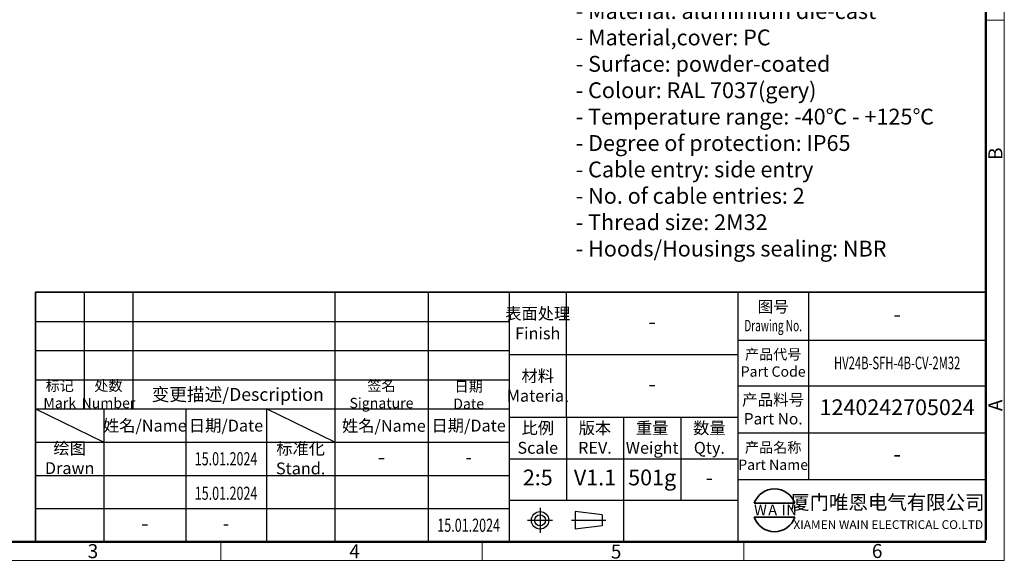
# Model space of a CAD drawing. Units: millimetres. Extents: x -1413 to -671, y 3094 to 3619.
# Drawn here: x -1137 to -671, y 3094 to 3350 of the extents above; entities that cross this region are included whole.
import ezdxf

# ---------------------------------------------------------------- set-up
doc = ezdxf.new("R2010")
doc.units = ezdxf.units.MM
doc.header["$LTSCALE"] = 65.395
for name, color, linetype, lineweight in [('Dim', 3, 'CONTINUOUS', 15), ('图框', 7, 'CONTINUOUS', 20), ('打标文字', 3, 'CONTINUOUS', 20)]:
    doc.layers.add(name, color=color, linetype=linetype, lineweight=lineweight)
doc.styles.add('Chinese', font='PMingLiU.ttf')
doc.styles.add('Romans字体', font='romans.shx', dxfattribs={"width": 0.75})
doc.styles.get("Standard").update_dxf_attribs({"font": 'SIMFANG.TTF', "width": 0.75})
doc.styles.add('工程字', font='gbenor.shx', dxfattribs={"bigfont": 'gbcbig.shx'})

# ---------------------------------------------------------------- blocks, each defined once
blk = doc.blocks.new('A4图框-NEW')
at = {"layer": '图框', "color": 1, "lineweight": 18}
for p, q in [((1130.41, 480.53), (1130.41, 690.53)), ((833.41, 480.53), (1130.41, 480.53))]:
    blk.add_line(p, q, dxfattribs=at)
at = {"layer": '图框', "lineweight": 50}
for p, q in [((1126.93, 484.34), (1126.93, 675.53)), ((836.85, 484.03), (1126.93, 484.03))]:
    blk.add_line(p, q, dxfattribs=at)
at = {"layer": '图框', "color": 6}
for p, q in [((1130.41, 582.89), (1126.93, 582.89)), ((982.02, 484.03), (982.02, 480.53)), ((1031.55, 484.03), (1031.55, 480.53)), ((1081.09, 484.03), (1081.09, 480.53))]:
    blk.add_line(p, q, dxfattribs=at)
at = {"layer": '图框', "lineweight": 35}
for q in [(1126.93, 531.33), (946.93, 484.03)]:
    blk.add_line((946.93, 531.33), q, dxfattribs=at)
at = {"layer": '图框', "lineweight": -3}
for p, q in [((956.15, 531.33), (956.15, 509.21)), ((965.36, 531.33), (965.36, 509.21)), ((1003.65, 531.33), (1003.65, 484.03)), ((1021.3, 531.33), (1021.3, 484.03)), ((1036.65, 531.33), (1036.65, 484.01)), ((1047.47, 531.33), (1047.47, 507.67)), ((1079.97, 531.33), (1079.97, 484.01)), ((1093.32, 531.33), (1093.32, 495.84)), ((946.93, 525.8), (1036.65, 525.8)), ((1079.97, 522.27), (1126.93, 522.27)), ((946.93, 520.27), (1036.65, 520.27)), ((1036.65, 519.5), (1079.97, 519.5)), ((946.93, 514.74), (1036.65, 514.74)), ((1079.97, 513.59), (1126.93, 513.59)), ((946.93, 509.21), (1036.65, 509.21)), ((946.93, 509.21), (959.91, 502.91)), ((959.91, 509.21), (959.91, 484.03)), ((975.41, 509.21), (975.41, 484.03)), ((990.67, 509.21), (990.67, 484.03)), ((1003.65, 502.91), (990.67, 509.21)), ((1036.65, 507.67), (1079.97, 507.67)), ((1047.48, 507.67), (1047.48, 491.9)), ((1058.31, 507.67), (1058.31, 484.03)), ((1069.14, 507.67), (1069.14, 491.9)), ((1079.97, 504.71), (1126.93, 504.71)), ((946.93, 502.91), (1036.65, 502.91)), ((1036.65, 499.78), (1079.97, 499.78)), ((946.93, 496.62), (1036.65, 496.62)), ((1079.97, 495.84), (1126.93, 495.84)), ((1036.65, 491.9), (1079.97, 491.9)), ((946.93, 490.33), (1036.65, 490.33))]:
    blk.add_line(p, q, dxfattribs=at)
at = {"layer": '图框', "lineweight": 25}
for p, q in [((1042.5, 490.48), (1042.5, 485.74)), ((1054.23, 489.14), (1049.16, 489.76)), ((1049.16, 489.76), (1049.16, 486.46)), ((1054.23, 489.14), (1054.23, 487.08)), ((1040.14, 488.11), (1044.87, 488.11)), ((1048.47, 488.11), (1054.95, 488.11)), ((1054.23, 487.08), (1049.16, 486.46))]:
    blk.add_line(p, q, dxfattribs=at)
at = {"layer": '图框', "color": 4, "lineweight": 35}
for p, q in [((1083.06, 491.34), (1090.74, 491.34)), ((1083.06, 488.7), (1090.74, 488.7))]:
    blk.add_line(p, q, dxfattribs=at)
at = {"layer": '图框', "lineweight": 25}
for radius in [1.65, 1.03]:
    blk.add_circle((1042.5, 488.11), radius, dxfattribs=at)
at = {"layer": '图框', "color": 4, "lineweight": 35}
for start, end in [(18.9524, 161.0476), (198.9524, 341.0476)]:
    blk.add_arc((1086.9, 490.02), 4.06, start, end, dxfattribs=at)
at = {"layer": '图框', "color": 6, "insert": (1127.4, 556.37), "char_height": 2.65, "width": 2.5579, "attachment_point": 1, "rotation": 90, "style": 'Romans字体'}
blk.add_mtext('B', dxfattribs=at)
at = {"layer": '图框', "attachment_point": 5}
for s, insert, char_height, width in [('{\\f仿宋_GB2312|b0|i0|c134|p49;图号\\Ftxt|c134;\\P\\Fromans|c134;\\W0.65;Drawing No.}', (1086.64, 526.8), 2.1549, 13.3447), ('{\\f仿宋_GB2312|b0|i0|c134|p49;表面处理\\fSimSun|b0|i0|c134|p2;\\P\\Fromans|c134;Finish}', (1042.06, 525.41), 2.2528, 10.82), ('{\\f仿宋_GB2312|b0|i0|c134|p49;产品代号\\fSimSun|b0|i0|c134|p2;\\P\\Fromans|c134;Part Code}', (1086.64, 517.93), 1.959, 13.3447), ('{\\f仿宋_GB2312|b0|i0|c134|p49;材料\\fSimSun|b0|i0|c134|p2;\\P\\Fromans|c134;Material}', (1042.06, 513.59), 2.2528, 10.82), ('{\\f仿宋_GB2312|b0|i0|c134|p49;标记\\fSimSun|b0|i0|c134|p2;\\P\\Fromans|c134;Mark}', (951.54, 511.97), 1.959, 9.2182), ('{\\f仿宋_GB2312|b0|i0|c134|p49;处数\\fSimSun|b0|i0|c134|p2;\\P\\Fromans|c134;Number }', (960.76, 511.97), 1.959, 9.2182), ('{\\f仿宋_GB2312|b0|i0|c134|p49;签名\\fSimSun|b0|i0|c134|p2;\\P\\Fromans|c134;Signature} ', (1012.47, 511.97), 1.959, 17.6264), ('{\\f仿宋_GB2312|b0|i0|c134|p49;日期\\fSimSun|b0|i0|c134|p2;\\P\\Fromans|c134;Date}', (1028.98, 511.83), 1.959, 15.3523), ('{\\fSimSun|b0|i0|c134|p2;  \\f仿宋_GB2312|b0|i0|c134|p49;变更描述\\Fromans|c134;/Description}', (984.51, 511.97), 2.4487, 38.2879), ('{\\f仿宋_GB2312|b0|i0|c134|p49;产品料号\\fSimSun|b0|i0|c134|p2;\\P\\Fromans|c134;Part No.}', (1086.64, 509.15), 2.1549, 13.3447), ('{\\f仿宋_GB2312|b0|i0|c134|p49;姓名\\Fromans|c134;/Name\\Ftxt|c134; }', (967.66, 506.06), 2.2528, 15.5018), ('{\\f仿宋_GB2312|b0|i0|c134|p49;日期\\Fromans|c134;/Date}', (983.04, 506.06), 2.2528, 15.2624), ('{\\f仿宋_GB2312|b0|i0|c134|p49;姓名\\Fromans|c134;/Name}', (1012.93, 506.02), 2.2528, 16.9349), ('{\\f仿宋_GB2312|b0|i0|c134|p49;日期\\Fromans|c134;/Date}', (1028.98, 506.06), 2.2528, 15.3523), ('{\\f仿宋_GB2312|b0|i0|c134|p49;比例\\fSimSun|b0|i0|c134|p2;\\P\\Fromans|c134;Scale}', (1042.07, 503.73), 2.2528, 10.8293), ('{\\f仿宋_GB2312|b0|i0|c134|p49;版本\\fSimSun|b0|i0|c134|p2;\\P\\Fromans|c134;REV.}', (1052.89, 503.73), 2.2528, 10.8387), ('{\\f仿宋_GB2312|b0|i0|c134|p49;重量\\fSimSun|b0|i0|c134|p2;\\P\\Fromans|c134;Weight}', (1063.73, 503.73), 2.2528, 10.8293), ('{\\f仿宋_GB2312|b0|i0|c134|p49;数量\\fSimSun|b0|i0|c134|p2;\\P\\Fromans|c134;Qty.}', (1074.56, 503.73), 2.2528, 10.8293), ('{\\f仿宋_GB2312|b0|i0|c134|p49;绘图\\P\\Fromans|c134;Drawn\\Ftxt|c134; }', (953.42, 499.88), 2.2528, 12.9801), ('{\\f仿宋_GB2312|b0|i0|c134|p49;产品名称\\fSimSun|b0|i0|c134|p2;\\P\\Fromans|c134;Part Name}', (1086.64, 500.28), 1.959, 13.3447)]:
    blk.add_mtext(s, dxfattribs=dict(at, insert=insert, char_height=char_height, width=width))
at = {"layer": '图框', "color": 3, "attachment_point": 5, "style": 'Romans字体'}
for s, insert, char_height, width in [('-', (1110.12, 526.8), 2.99, 33.6124), ('-', (1063.72, 525.41), 2.99, 32.4974), ('-', (1063.73, 513.59), 2.99, 32.488), ('{\\W0.7;15.01.2024}', (983.04, 499.77), 2.4879, 15.2624), ('-', (1012.48, 499.77), 2.99, 17.6488), ('-', (1028.98, 499.77), 2.49, 15.3523), ('-', (1110.12, 500.28), 2.99, 33.6124), ('V1.1', (1052.9, 495.84), 2.986, 10.8293), ('-', (1074.56, 495.84), 2.99, 10.8293), ('{\\W0.7;15.01.2024}', (983.04, 493.24), 2.4879, 15.2624), ('-', (967.66, 487.18), 2.99, 15.5018), ('-', (983.04, 487.18), 2.49, 15.2624), ('{\\W0.7;15.01.2024}', (1028.98, 487.18), 2.4879, 15.3523)]:
    blk.add_mtext(s, dxfattribs=dict(at, insert=insert, char_height=char_height, width=width))
at = {"layer": '图框', "color": 6, "linetype": 'ByBlock', "lineweight": 18, "insert": (1127.4, 508.79), "char_height": 2.65, "width": 2.5579, "attachment_point": 1, "rotation": 90, "style": 'Romans字体'}
blk.add_mtext('A', dxfattribs=at)
at = {"layer": '图框', "insert": (997.16, 499.82), "char_height": 2.2528, "width": 12.9801, "attachment_point": 5, "style": 'Romans字体'}
blk.add_mtext('{\\f仿宋_GB2312|b0|i0|c134|p49;标准化}\\PStand.', dxfattribs=at)
at = {"layer": '图框', "color": 1, "lineweight": 20, "insert": (1108.26, 491.52), "char_height": 2.6991, "width": 82.3083, "attachment_point": 5}
blk.add_mtext('{\\fSimHei|b0|i0|c134|p2;厦门唯恩电气有限公司}', dxfattribs=at)
at = {"layer": '图框', "color": 1, "lineweight": 20, "char_height": 2.0059, "width": 5.0472, "attachment_point": 1, "style": 'Chinese'}
for s, insert in [('{\\fArial|b0|i0|c0|p34;W}', (1083.03, 491.05)), ('{\\fArial|b0|i0|c0|p34;A}', (1085.71, 491.09)), ('{\\fArial|b0|i0|c0|p34;I}', (1088.21, 491.09)), ('{\\fArial|b0|i0|c0|p34;N}', (1089.14, 491.08))]:
    blk.add_mtext(s, dxfattribs=dict(at, insert=insert))
at = {"layer": '图框', "color": 3, "lineweight": 20, "insert": (1108.44, 487.3), "char_height": 1.6525, "width": 68.0856, "attachment_point": 5, "style": '工程字'}
blk.add_mtext('{\\fArial Narrow|b0|i0|c0|p34;XIAMEN WAIN ELECTRICAL CO.LTD}', dxfattribs=at)
at = {"layer": '图框', "color": 6, "char_height": 2.65, "width": 2.5579, "attachment_point": 1, "style": 'Romans字体'}
for s, insert in [('3', (956.83, 483.6)), ('4', (1006.38, 483.57)), ('5', (1055.9, 483.52)), ('6', (1105.33, 483.62))]:
    blk.add_mtext(s, dxfattribs=dict(at, insert=insert))

msp = doc.modelspace()

# ---------------------------------------------------------------- block references
at = {"layer": 'Dim', "xscale": 2.500010522471709, "yscale": 2.500010522471709, "zscale": 2.500010522471709}
msp.add_blockref('A4图框-NEW', (-3496.68, 1892.8), dxfattribs=at)

# ---------------------------------------------------------------- texts
at = {"layer": '图框', "color": 3, "attachment_point": 5, "style": 'Romans字体'}
for s, insert, char_height, width in [('{\\W0.65;HV24B-SFH-4B-CV-2M32}', (-721.36, 3187.62), 6, 79.2222), ('1240242705024', (-721.36, 3165.67), 7.4638, 84.0313), ('2:5', (-891.5, 3132.41), 7.464, 27.0735), ('501g ', (-837.35, 3132.41), 7.464, 27.0735)]:
    msp.add_mtext(s, dxfattribs=dict(at, insert=insert, char_height=char_height, width=width))
at = {"layer": '打标文字', "color": 3, "insert": (-873.52, 3533.09), "char_height": 4.9059, "width": 222.6147, "attachment_point": 1}
msp.add_mtext('\\A1;{\\f仿宋_GB2312|b0|i0|c134|p49;\\H1.5288x;技术参数：\\Fromans|c134;\\P- \\f仿宋_GB2312|b0|i0|c134|p49;材料\\Fromans|c134;: \\f仿宋_GB2312|b0|i0|c134|p49;压铸铝\\Fromans|c134;\\P- \\f仿宋_GB2312|b0|i0|c134|p49;盖子材料\\Fromans|c134;: PC\\P- \\f仿宋_GB2312|b0|i0|c134|p49;表面处理\\Fromans|c134;: \\f仿宋_GB2312|b0|i0|c134|p49;粉末喷涂\\Fromans|c134;\\P- \\f仿宋_GB2312|b0|i0|c134|p49;颜色\\Fromans|c134;: RAL 7037\\f仿宋_GB2312|b0|i0|c134|p49;（灰色）\\Fromans|c134; \\P- \\f仿宋_GB2312|b0|i0|c134|p49;温度范围\\Fromans|c134;: -40\\f仿宋_GB2312|b0|i0|c134|p49;℃\\Fromans|c134; - +125\\f仿宋_GB2312|b0|i0|c134|p49;℃\\Fromans|c134;\\P- \\f仿宋_GB2312|b0|i0|c134|p49;防护等级\\Fromans|c134;: IP65    \\P- \\f仿宋_GB2312|b0|i0|c134|p49;出线方向\\Fromans|c134;:\\H0.99999x; \\f仿宋_GB2312|b0|i0|c134|p49;侧出线\\Fromans|c134;\\P- \\f仿宋_GB2312|b0|i0|c134|p49;出线孔数\\Fromans|c134;:\\H0.65411x; \\H1.5288x;2\\P- \\f仿宋_GB2312|b0|i0|c134|p49;螺纹规格\\Fromans|c134;:\\H0.65411x; \\H1.52879x;2M32\\P- \\f仿宋_GB2312|b0|i0|c134|p49;密封元件\\Fromans|c134;: NBR\\P\\P\\PTechnical specification:\\P- Material: aluminium die-cast\\P- Material,cover: PC\\P- Surface: powder-coated\\P- Colour: RAL 7037(gery)\\P- Temperature range: -40\\f仿宋_GB2312|b0|i0|c134|p49;℃\\Fromans|c134; - +125\\f仿宋_GB2312|b0|i0|c134|p49;℃\\Fromans|c134;\\P- Degree of protection: IP65\\P\\H0.99998x;- Cable entry: side entry\\P- No. of cable entries: \\H1.00002x;2\\H0.99998x;\\P- Thread size: \\H1.00002x;2\\H0.99998x;M32\\P- Hoods/Housings sealing: NBR\\H0.99998x;\\P\\P\\fFangSong_GB2312|b0|i0|c134|p49;\\P}  ', dxfattribs=at)

doc.saveas('drawing.dxf')
